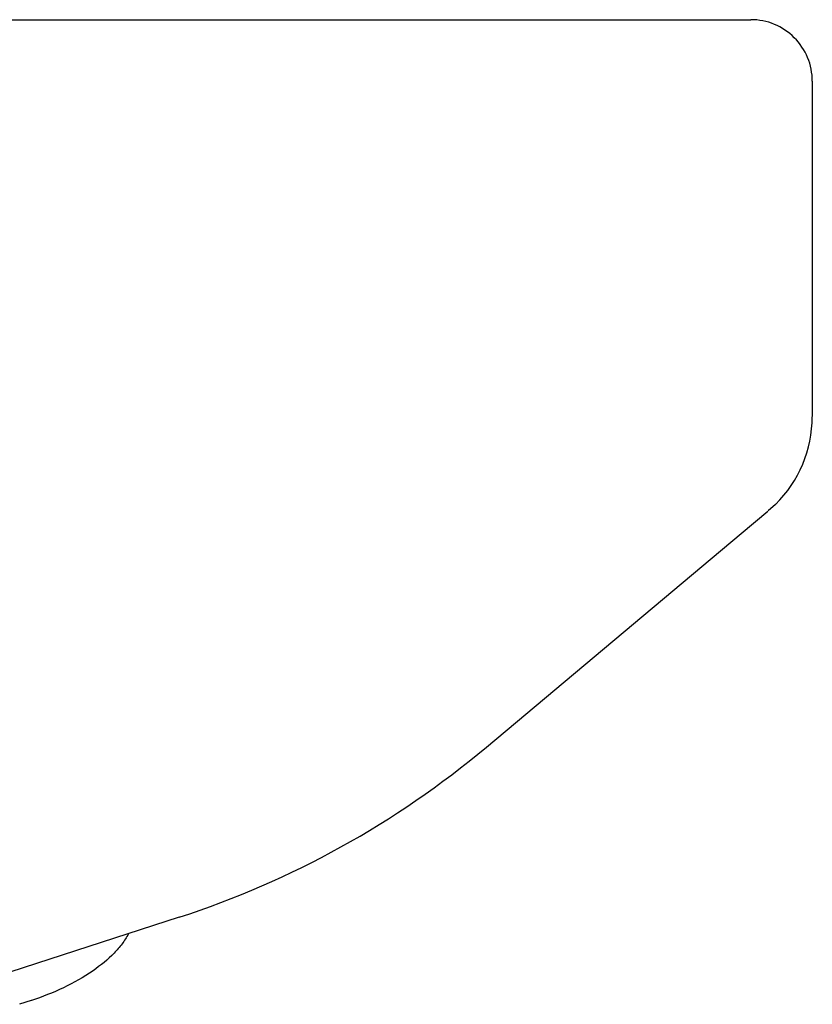
# Model space of a CAD drawing. Units: millimetres. Extents: x 431 to 679, y 815 to 937.
# Drawn here: x 666 to 679, y 916 to 932 of the extents above; entities that cross this region are included whole.
import ezdxf

# ---------------------------------------------------------------- set-up
doc = ezdxf.new("R2010")
doc.units = ezdxf.units.MM
doc.header["$MEASUREMENT"] = 0
doc.layers.add('Make2D$可见线$普通线', color=7, linetype='Continuous', true_color=0x000000)

msp = doc.modelspace()

# ---------------------------------------------------------------- linework, layer by layer
at = {"layer": 'Make2D$可见线$普通线'}
for p, q in [((664.74, 931.594), (673.857, 931.594)), ((673.857, 931.594), (675.741, 931.594)), ((675.741, 931.594), (675.752, 931.594)), ((675.752, 931.594), (676.044, 931.594)), ((676.044, 931.594), (676.056, 931.594)), ((676.056, 931.594), (676.32, 931.594)), ((676.32, 931.594), (676.333, 931.594)), ((676.333, 931.594), (676.57, 931.594)), ((676.57, 931.594), (676.584, 931.594)), ((676.584, 931.594), (676.792, 931.594)), ((676.792, 931.594), (676.806, 931.594)), ((676.806, 931.594), (676.987, 931.594)), ((676.987, 931.594), (677, 931.594)), ((677, 931.594), (677.154, 931.594)), ((677.154, 931.594), (677.166, 931.594)), ((677.166, 931.594), (677.302, 931.594)), ((677.302, 931.594), (677.311, 931.594)), ((677.311, 931.594), (677.54, 931.594)), ((678.54, 930.594), (678.54, 925.138)), ((677.385, 923.237), (677.817, 923.599)), ((677.942, 923.712), (677.824, 923.604)), ((673.238, 919.764), (677.385, 923.237)), ((668.241, 916.998), (665.272, 916.033)), ((665.831, 915.641), (665.646, 915.581))]:
    msp.add_line(p, q, dxfattribs=at)
for centre, radius, start, end in [((677.54, 930.594), 1, 359.9858, 90.0151), ((676.531, 925.139), 2.008, 314.6759, 359.9515), ((663.608, 931.263), 14.999, 287.9941, 309.9455)]:
    msp.add_arc(centre, radius, start, end, dxfattribs=at)
msp.add_open_spline([(667.414, 916.729), (667.386, 916.67), (667.315, 916.561), (667.131, 916.349), (666.672, 915.978), (666.191, 915.759), (665.838, 915.644)], degree=3, knots=[0, 0, 0, 0, 0.194536, 0.390343, 0.839839, 1.956209, 1.956209, 1.956209, 1.956209], dxfattribs=at)

doc.saveas('drawing.dxf')
